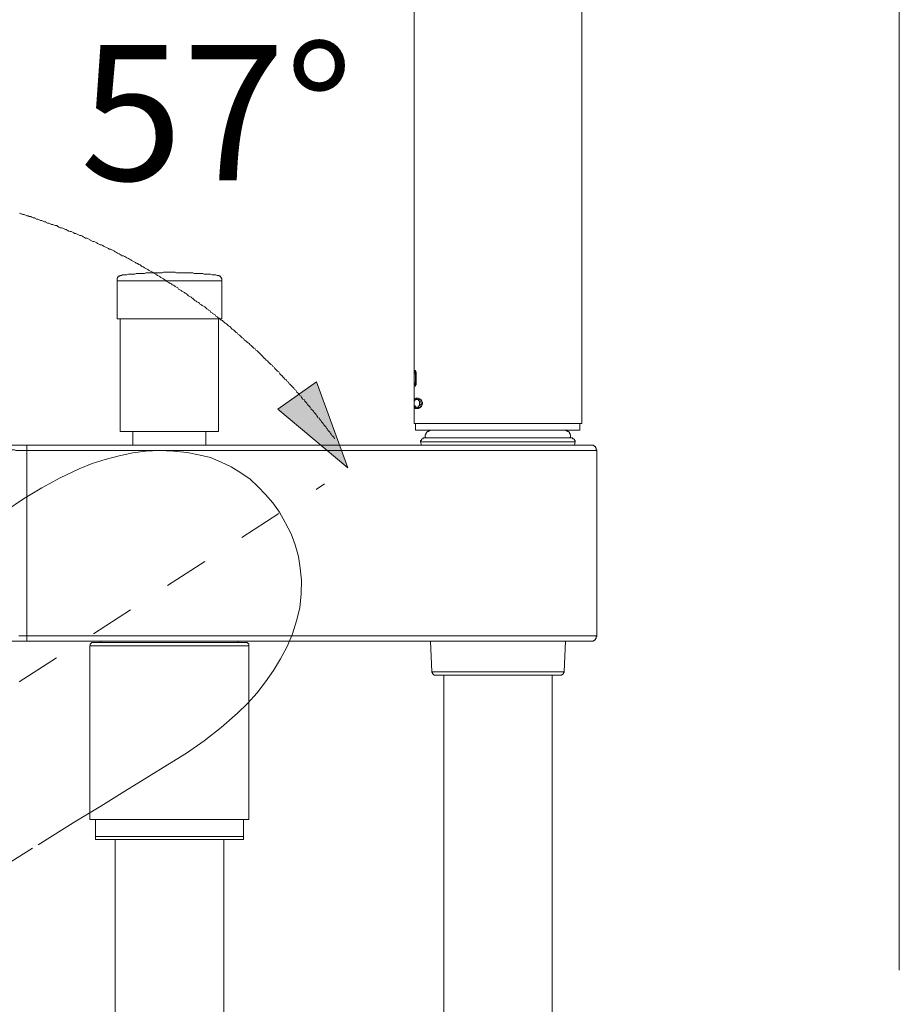
# Model space of a CAD drawing. Units: inches. Extents: x 163.1 to 232.2, y -279.5 to -195.5.
# Drawn here: x 217.7 to 224.7, y -246 to -238.1 of the extents above; entities that cross this region are included whole.
import ezdxf

# ---------------------------------------------------------------- set-up
doc = ezdxf.new("R2010")
doc.units = ezdxf.units.IN
doc.header["$MEASUREMENT"] = 0
for name, pattern in [('AI-Linetype-1', [0.705556, 0.352778, -0.352778]), ('AI-Linetype-4', [0.705556, 0.352778, -0.352778]), ('AI-Linetype-5', [0.705556, 0.352778, -0.352778]), ('AI-Linetype-6', [0.705556, 0.352778, -0.352778])]:
    doc.linetypes.add(name, pattern=pattern)
doc.layers.add('图层 1', color=7, linetype='Continuous')

msp = doc.modelspace()

# ---------------------------------------------------------------- hatches: boundary and pattern name
at = {"layer": '图层 1'}
h = msp.add_hatch(color=7, dxfattribs=at)
h.dxf.hatch_style = 2
h.paths.add_polyline_path([(220.0651, -241.0106), (220.3159, -241.6965), (219.7564, -241.2273)])

# ---------------------------------------------------------------- linework, layer by layer
at = {"layer": '图层 1', "color": 7, "lineweight": 5}
for points in [[(224.7157, -230.7821), (224.7157, -245.7015)], [(220.2077, -241.463), (220.2029, -241.4523), (220.1919, -241.4416), (220.1871, -241.4368), (220.1816, -241.4261), (220.1767, -241.4209), (220.1712, -241.4099), (220.1602, -241.4006), (220.1554, -241.3947), (220.1506, -241.3844), (220.1444, -241.3796), (220.1402, -241.3686), (220.1285, -241.3589), (220.1244, -241.3527), (220.1189, -241.3424), (220.114, -241.3369), (220.1037, -241.3276), (220.0989, -241.3169), (220.0927, -241.311), (220.0879, -241.3003), (220.0768, -241.2959), (220.0727, -241.2852), (220.0679, -241.2804), (220.0617, -241.27), (220.0513, -241.2593), (220.0458, -241.2542), (220.0403, -241.2442), (220.0355, -241.2387), (220.0238, -241.2277), (220.0196, -241.2225), (220.0134, -241.2118), (220.0086, -241.2066), (219.9983, -241.1963), (219.9935, -241.1915), (219.988, -241.1805), (219.9783, -241.1701), (219.9728, -241.165), (219.968, -241.1539), (219.9569, -241.1494), (219.9514, -241.1388), (219.9466, -241.1339), (219.9418, -241.1229), (219.9308, -241.1178), (219.9259, -241.1071), (219.9204, -241.1016), (219.9094, -241.0919), (219.9046, -241.0867), (219.8998, -241.0761), (219.8887, -241.0709), (219.8832, -241.0606), (219.8777, -241.0551), (219.8681, -241.0447), (219.8639, -241.0396), (219.8522, -241.0289), (219.8481, -241.0244), (219.8419, -241.0134), (219.8315, -241.0079), (219.8267, -240.9972), (219.8219, -240.9927), (219.8116, -240.9872), (219.8054, -240.9768), (219.7992, -240.9713), (219.7888, -240.9603), (219.784, -240.9555), (219.7737, -240.9452), (219.7688, -240.9403), (219.764, -240.9293), (219.753, -240.9252), (219.7475, -240.9197), (219.7371, -240.909), (219.733, -240.9038), (219.7268, -240.8931), (219.7165, -240.8876), (219.711, -240.8776), (219.7006, -240.8718), (219.6951, -240.867), (219.6848, -240.8563), (219.6806, -240.8511), (219.6744, -240.8411), (219.6641, -240.8356), (219.6593, -240.8301), (219.6476, -240.8201), (219.6428, -240.8149), (219.6331, -240.8046), (219.6283, -240.7994), (219.6235, -240.7946), (219.6124, -240.7836), (219.6076, -240.7781), (219.5966, -240.7677), (219.5911, -240.7626), (219.5814, -240.7577), (219.5752, -240.7471), (219.5649, -240.7412), (219.5601, -240.7364), (219.549, -240.7257), (219.5449, -240.7209), (219.5346, -240.715), (219.5291, -240.7047), (219.5187, -240.6995), (219.5139, -240.695), (219.5029, -240.6844), (219.4967, -240.6792), (219.487, -240.6737), (219.4822, -240.663), (219.4719, -240.6578), (219.4664, -240.6527), (219.456, -240.6416), (219.4505, -240.6368), (219.4395, -240.6317), (219.4347, -240.621), (219.4236, -240.6165), (219.4188, -240.611), (219.4078, -240.6006), (219.403, -240.5951), (219.3919, -240.5903), (219.3878, -240.5851), (219.3782, -240.5745), (219.3727, -240.569), (219.363, -240.5641), (219.352, -240.5534), (219.3472, -240.5479), (219.3354, -240.5428), (219.3299, -240.5376), (219.3196, -240.5276), (219.3155, -240.5214), (219.3044, -240.5166), (219.2996, -240.5121), (219.2886, -240.5011), (219.2783, -240.4956), (219.2727, -240.4904), (219.2631, -240.4856), (219.2576, -240.4746), (219.2466, -240.4694), (219.2355, -240.4642), (219.2314, -240.4597), (219.2204, -240.4549), (219.2162, -240.4439), (219.2045, -240.4384), (219.1997, -240.4329), (219.1894, -240.428), (219.179, -240.417), (219.1735, -240.4122), (219.1632, -240.4074), (219.1529, -240.4019), (219.148, -240.3964), (219.1377, -240.3915), (219.1322, -240.3815), (219.1225, -240.3764), (219.1108, -240.3709), (219.1053, -240.3653), (219.095, -240.3609), (219.0846, -240.3498), (219.0784, -240.345), (219.0702, -240.3392), (219.064, -240.334), (219.0536, -240.3288), (219.0433, -240.3237), (219.0378, -240.3188), (219.0275, -240.3078), (219.0171, -240.3023), (219.0116, -240.2971), (219.0013, -240.2927), (218.9909, -240.2871), (218.9854, -240.2816), (218.9751, -240.2765), (218.9641, -240.2713), (218.9592, -240.261), (218.9489, -240.2554), (218.9386, -240.2499), (218.9324, -240.2451), (218.9227, -240.2399), (218.9131, -240.2348), (218.9076, -240.2289), (218.8965, -240.2241), (218.8869, -240.2186), (218.8807, -240.2145), (218.8697, -240.2086), (218.86, -240.1983), (218.8497, -240.1924), (218.8435, -240.1872), (218.8345, -240.1821), (218.8242, -240.1766), (218.8187, -240.1717), (218.8083, -240.1669), (218.7973, -240.1614), (218.7918, -240.1562), (218.7822, -240.1514), (218.7718, -240.1452), (218.7608, -240.1407), (218.756, -240.1356), (218.7456, -240.1304), (218.7346, -240.1252), (218.7236, -240.1197), (218.7188, -240.1149), (218.7084, -240.109), (218.6981, -240.1042), (218.6926, -240.0994), (218.6829, -240.0935), (218.6726, -240.0887), (218.6623, -240.0825), (218.6568, -240.0777), (218.6464, -240.0729), (218.6361, -240.067), (218.6251, -240.0618), (218.6202, -240.057), (218.6099, -240.0518), (218.5996, -240.047), (218.5886, -240.0412), (218.5844, -240.0353), (218.5734, -240.0308), (218.5637, -240.0257), (218.552, -240.0198), (218.5424, -240.015), (218.5362, -240.0091), (218.5259, -240.0046), (218.5155, -240.0046), (218.5052, -239.9998), (218.4997, -239.994), (218.4893, -239.9891), (218.4783, -239.9836), (218.468, -239.9788), (218.4576, -239.974), (218.4528, -239.9678), (218.4432, -239.9623), (218.4321, -239.9574), (218.4218, -239.9526), (218.4115, -239.9526), (218.4053, -239.9471), (218.3956, -239.9416), (218.3846, -239.9368), (218.375, -239.9316), (218.3646, -239.9264), (218.3598, -239.9216), (218.3488, -239.9158), (218.3384, -239.9158), (218.3274, -239.9106), (218.3178, -239.9058), (218.3116, -239.9006), (218.3012, -239.8954), (218.2916, -239.8896), (218.2812, -239.8896), (218.2709, -239.8848), (218.2599, -239.8799), (218.2551, -239.8744), (218.244, -239.8689), (218.2337, -239.8637), (218.2227, -239.8637), (218.213, -239.8582), (218.2034, -239.8527), (218.1979, -239.8482), (218.1869, -239.8417), (218.1765, -239.8417), (218.1655, -239.8372), (218.1552, -239.8324), (218.1441, -239.8265), (218.1345, -239.8265), (218.1283, -239.8221), (218.1186, -239.8165), (218.1083, -239.811), (218.0987, -239.811), (218.0876, -239.8066), (218.0766, -239.801), (218.0663, -239.7959), (218.0615, -239.7959), (218.0511, -239.79), (218.0401, -239.7852), (218.0304, -239.78), (218.0194, -239.78), (218.0091, -239.7752), (217.9988, -239.7693), (217.9932, -239.7638), (217.9829, -239.7638), (217.9726, -239.759), (217.9622, -239.7538), (217.9512, -239.7538), (217.9409, -239.7487), (217.9305, -239.7432), (217.9195, -239.7432), (217.9092, -239.7376), (217.9044, -239.7332), (217.894, -239.7332), (217.8837, -239.7277), (217.8734, -239.7221), (217.8637, -239.7221), (217.852, -239.7173), (217.8423, -239.7122), (217.8313, -239.7122), (217.821, -239.7066), (217.8162, -239.7022), (217.8051, -239.7022), (217.7948, -239.6967), (217.7845, -239.6911), (217.7734, -239.6911), (217.7638, -239.686), (217.7535, -239.686), (217.7438, -239.6808), (217.7314, -239.676), (217.7218, -239.676), (217.7121, -239.6701), (217.7066, -239.6701), (217.6956, -239.665)]]:
    msp.add_lwpolyline(points, dxfattribs=at)
at = {"layer": '图层 1', "color": 7, "lineweight": 9}
for points in [[(222.1818, -239.8482), (222.1818, -230.942)], [(220.8444, -235.6304), (220.8444, -241.3424)], [(222.1818, -241.3424), (222.1818, -239.8482)], [(218.5107, -240.1614), (218.5052, -240.1614), (218.4997, -240.1614), (218.4948, -240.1614), (218.4948, -240.1669), (218.4893, -240.1669), (218.4831, -240.1669), (218.4831, -240.1717), (218.4783, -240.1766), (218.4783, -240.1821), (218.4735, -240.1821), (218.4735, -240.1872), (218.4735, -240.1924), (218.4735, -240.1983), (218.4735, -240.2031)], [(219.2727, -240.1614), (219.2631, -240.1562), (219.2576, -240.1562), (219.2466, -240.1562), (219.2355, -240.1562), (219.2314, -240.1562), (219.2204, -240.1514), (219.21, -240.1514), (219.2045, -240.1514), (219.1949, -240.1514), (219.1832, -240.1514), (219.179, -240.1514), (219.168, -240.1514), (219.1584, -240.1452), (219.1529, -240.1452), (219.1432, -240.1452), (219.1322, -240.1452), (219.1274, -240.1452), (219.1163, -240.1452), (219.1053, -240.1452), (219.1005, -240.1452), (219.0895, -240.1452), (219.0784, -240.1407), (219.075, -240.1407), (219.064, -240.1407), (219.0536, -240.1407), (219.0433, -240.1407), (219.0378, -240.1407), (219.0275, -240.1407), (219.0171, -240.1407), (219.0116, -240.1407), (219.0013, -240.1407), (218.9909, -240.1407), (218.9854, -240.1407), (218.9751, -240.1407), (218.9641, -240.1407), (218.9592, -240.1407), (218.9489, -240.1407), (218.9386, -240.1356), (218.9324, -240.1356), (218.9227, -240.1356), (218.9131, -240.1356), (218.9076, -240.1356), (218.8965, -240.1356), (218.8869, -240.1356), (218.8759, -240.1356), (218.8697, -240.1356), (218.86, -240.1356), (218.8497, -240.1356), (218.8435, -240.1356), (218.8345, -240.1407), (218.8242, -240.1407), (218.8187, -240.1407), (218.8083, -240.1407), (218.7973, -240.1407), (218.7918, -240.1407), (218.7822, -240.1407), (218.7718, -240.1407), (218.7663, -240.1407), (218.756, -240.1407), (218.7456, -240.1407), (218.7346, -240.1407), (218.7298, -240.1407), (218.7188, -240.1407), (218.7084, -240.1407), (218.7036, -240.1407), (218.6926, -240.1452), (218.6829, -240.1452), (218.6774, -240.1452), (218.6678, -240.1452), (218.6568, -240.1452), (218.6519, -240.1452), (218.6409, -240.1452), (218.6306, -240.1452), (218.6251, -240.1452), (218.6147, -240.1514), (218.6037, -240.1514), (218.5996, -240.1514), (218.5886, -240.1514), (218.5789, -240.1514), (218.5734, -240.1514), (218.5637, -240.1514), (218.552, -240.1562), (218.5424, -240.1562), (218.5362, -240.1562), (218.5259, -240.1562), (218.5155, -240.1562), (218.5107, -240.1614)], [(219.31, -240.2031), (219.31, -240.1983), (219.31, -240.1924), (219.31, -240.1872), (219.31, -240.1821), (219.3044, -240.1821), (219.3044, -240.1766), (219.2996, -240.1717), (219.2996, -240.1669), (219.2941, -240.1669), (219.2886, -240.1669), (219.2886, -240.1614), (219.2838, -240.1614), (219.2783, -240.1614), (219.2727, -240.1614)], [(218.4735, -240.5062), (219.31, -240.5062), (219.31, -240.2031), (218.4735, -240.2031), (218.4735, -240.5062), (218.4735, -240.5062)], [(218.4997, -240.5062), (218.4997, -241.4054), (219.2838, -241.4054), (219.2838, -240.5062)], [(220.8444, -241.0447), (220.8547, -241.0447), (220.8547, -241.0396), (220.8547, -241.034), (220.8602, -241.034), (220.8602, -241.0289), (220.8602, -240.9348), (220.8602, -240.9293), (220.8547, -240.9293), (220.8547, -240.9252), (220.8547, -240.9197), (220.8444, -240.9197)], [(220.8602, -240.9293), (220.8547, -240.9293), (220.8499, -240.9293), (220.8499, -240.9348), (220.8444, -240.9348), (220.8444, -240.9403), (220.8444, -240.9452)], [(220.8444, -240.9452), (220.8547, -240.9452), (220.8602, -240.9452)], [(220.8602, -241.0185), (220.8547, -241.0185), (220.8444, -241.0185), (220.8444, -240.9452)], [(220.8602, -240.9348), (220.8547, -240.9348), (220.8547, -240.9403), (220.8547, -240.9452)], [(220.8547, -240.9452), (220.8547, -241.0185)], [(220.8444, -241.0185), (220.8444, -241.0244), (220.8444, -241.0289), (220.8499, -241.0289), (220.8547, -241.034), (220.8602, -241.034)], [(220.8547, -241.0185), (220.8547, -241.0244), (220.8547, -241.0289), (220.8602, -241.0289)], [(220.8961, -241.1494), (220.8919, -241.1494), (220.8919, -241.1443), (220.8864, -241.1443), (220.8802, -241.1443), (220.8761, -241.1388), (220.8713, -241.1388), (220.8651, -241.1388), (220.8602, -241.1388), (220.8547, -241.1443), (220.8499, -241.1443), (220.8444, -241.1443)], [(220.8444, -241.1494), (220.8444, -241.1443)], [(220.8444, -241.186), (220.8444, -241.1915), (220.8444, -241.1963), (220.8444, -241.2011), (220.8499, -241.2011), (220.8499, -241.2066), (220.8547, -241.2066), (220.8547, -241.2118), (220.8602, -241.2118), (220.8651, -241.2118), (220.8713, -241.2118), (220.8761, -241.2118), (220.8802, -241.2066), (220.8802, -241.2011), (220.8864, -241.2011), (220.8864, -241.1963), (220.8864, -241.1915), (220.8864, -241.186), (220.8864, -241.1805), (220.8864, -241.1753), (220.8864, -241.1701), (220.8864, -241.165), (220.8864, -241.1601), (220.8802, -241.1601), (220.8802, -241.1539), (220.8761, -241.1539), (220.8761, -241.1494), (220.8713, -241.1494), (220.8651, -241.1494), (220.8602, -241.1494), (220.8547, -241.1494), (220.8547, -241.1539), (220.8499, -241.1539), (220.8499, -241.1601), (220.8444, -241.165)], [(220.8444, -241.1601), (220.8499, -241.1601)], [(220.8444, -241.165), (220.8444, -241.1701), (220.8444, -241.1753)], [(220.8499, -241.1539), (220.8602, -241.1443)], [(220.8651, -241.1443), (220.8651, -241.1388)], [(220.8713, -241.1494), (220.8802, -241.1494)], [(220.8761, -241.1443), (220.8864, -241.1443)], [(220.8802, -241.1539), (220.8864, -241.1494)], [(220.8864, -241.1601), (220.8961, -241.1601)], [(220.8919, -241.1539), (220.8961, -241.1494)], [(220.8919, -241.1701), (220.8961, -241.1601)], [(220.8919, -241.1805), (220.8961, -241.1753)], [(220.8961, -241.2118), (220.9023, -241.2066), (220.9064, -241.2011), (220.9064, -241.1963), (220.9064, -241.1915), (220.9119, -241.186), (220.9119, -241.1805), (220.9119, -241.1753), (220.9064, -241.1701), (220.9064, -241.165), (220.9064, -241.1601), (220.9023, -241.1601), (220.9023, -241.1539), (220.8961, -241.1494)], [(220.9023, -241.1701), (220.9064, -241.165)], [(220.9023, -241.1805), (220.9119, -241.1753)], [(220.8444, -241.2011), (220.8547, -241.2011)], [(220.8444, -241.2177), (220.8499, -241.2177), (220.8547, -241.2225), (220.8602, -241.2225), (220.8651, -241.2225), (220.8713, -241.2225), (220.8761, -241.2225), (220.8802, -241.2225), (220.8802, -241.2177), (220.8864, -241.2177), (220.8919, -241.2177), (220.8919, -241.2118), (220.8961, -241.2118)], [(220.8444, -241.2177), (220.8499, -241.2118)], [(220.8547, -241.2177), (220.8602, -241.2118)], [(220.8651, -241.2177), (220.8761, -241.2118)], [(220.8802, -241.2011), (220.8864, -241.2011)], [(220.8802, -241.2225), (220.8864, -241.2118)], [(220.8919, -241.1963), (220.9023, -241.186)], [(220.8919, -241.2066), (220.9023, -241.2011)], [(220.9064, -241.1963), (220.9064, -241.1915)], [(218.5996, -241.4054), (218.5996, -241.5146)], [(219.1832, -241.5146), (219.1832, -241.4054)], [(220.8444, -241.3424), (222.1818, -241.3424)], [(220.8547, -241.3424), (220.8547, -241.3947)], [(221.5121, -241.3947), (220.8547, -241.3947)], [(220.9808, -241.3947), (220.9753, -241.3947), (220.9705, -241.3947), (220.9705, -241.4006), (220.965, -241.4006), (220.9595, -241.4006), (220.9595, -241.4054), (220.9553, -241.4054), (220.9478, -241.4054), (220.9478, -241.4099), (220.9436, -241.4099), (220.9436, -241.4158), (220.9381, -241.4209), (220.9381, -241.4261), (220.9381, -241.4313), (220.9326, -241.4313), (220.9326, -241.4368), (220.9326, -241.4416), (220.9326, -241.4471), (220.9326, -241.4523), (220.9381, -241.4523), (220.9381, -241.4571)], [(220.9753, -241.3947), (220.9808, -241.3947)], [(222.1659, -241.3947), (221.5121, -241.3947)], [(222.0881, -241.4571), (222.0881, -241.4523), (222.0922, -241.4523), (222.0922, -241.4471), (222.0922, -241.4416), (222.0922, -241.4368), (222.0922, -241.4313), (222.0881, -241.4313), (222.0881, -241.4261), (222.0881, -241.4209), (222.0826, -241.4209), (222.0826, -241.4158), (222.0826, -241.4099), (222.0777, -241.4099), (222.0777, -241.4054), (222.0715, -241.4054), (222.0667, -241.4054), (222.0667, -241.4006), (222.0612, -241.4006), (222.0557, -241.4006), (222.0557, -241.3947), (222.0509, -241.3947), (222.0454, -241.3947)], [(222.0454, -241.3947), (222.0509, -241.3947)], [(222.1659, -241.3947), (222.1659, -241.3424)], [(220.9229, -241.4571), (220.9174, -241.4571), (220.9174, -241.463), (220.9119, -241.463), (220.9064, -241.463), (220.9064, -241.4678), (220.9023, -241.4678), (220.9023, -241.4736), (220.9023, -241.4788), (220.8961, -241.4788), (220.8961, -241.4836), (220.8961, -241.4888)], [(220.8961, -241.4888), (220.9023, -241.5146)], [(222.1294, -241.4888), (220.8961, -241.4888)], [(220.9229, -241.4571), (222.1039, -241.4571)], [(222.1294, -241.4888), (222.1294, -241.4836), (222.1294, -241.4788), (222.1246, -241.4788), (222.1246, -241.4736), (222.1246, -241.4678), (222.1191, -241.4678), (222.1191, -241.463), (222.1136, -241.463), (222.1081, -241.463), (222.1081, -241.4571), (222.1039, -241.4571)], [(222.1246, -241.5146), (222.1294, -241.4888)], [(217.4448, -243.077), (217.7535, -243.077), (217.7535, -243.036), (217.7535, -241.5567), (217.7535, -241.5146), (217.4606, -241.5146)], [(217.7535, -241.5567), (217.7438, -241.5567), (217.7266, -241.5567), (217.7169, -241.5567), (217.7011, -241.5567), (217.6908, -241.5567), (217.6749, -241.5567), (217.6646, -241.5567), (217.6542, -241.5515), (217.6398, -241.5515), (217.6281, -241.5515), (217.6122, -241.5515), (217.6012, -241.5515), (217.586, -241.5515), (217.575, -241.5515), (217.5654, -241.5515), (217.5488, -241.5515), (217.5392, -241.5467), (217.5233, -241.5467), (217.5137, -241.5467), (217.4971, -241.5467), (217.4868, -241.5467), (217.4765, -241.5467), (217.4606, -241.5412)], [(217.7535, -241.5146), (222.0922, -241.5146)], [(222.0922, -241.5567), (217.7535, -241.5567)], [(222.0922, -241.5146), (222.2603, -241.5146)], [(222.3017, -241.5567), (222.0922, -241.5567)], [(222.2603, -241.5146), (222.2645, -241.5146), (222.2707, -241.5146), (222.2755, -241.5146), (222.2755, -241.5201), (222.2803, -241.5201), (222.2865, -241.5253), (222.2907, -241.5253), (222.2907, -241.5305), (222.2907, -241.5356), (222.2969, -241.5356), (222.2969, -241.5412), (222.2969, -241.5467), (222.2969, -241.5515), (222.3017, -241.5515), (222.3017, -241.5567)], [(222.3017, -241.5567), (222.3017, -243.036)], [(217.6908, -243.036), (217.7011, -243.036), (217.7121, -243.036), (217.7218, -243.036), (217.7314, -243.036), (217.7438, -243.036), (217.7535, -243.036)], [(217.7535, -243.036), (222.0922, -243.036)], [(222.0922, -243.036), (222.3017, -243.036)], [(222.2603, -243.077), (222.2645, -243.077), (222.2707, -243.077), (222.2755, -243.077), (222.2755, -243.0725), (222.2803, -243.0725), (222.2865, -243.067), (222.2907, -243.067), (222.2907, -243.0618), (222.2907, -243.057), (222.2969, -243.057), (222.2969, -243.0515), (222.2969, -243.047), (222.2969, -243.0408), (222.3017, -243.0408), (222.3017, -243.036)], [(222.0922, -243.077), (217.7535, -243.077)], [(218.2861, -243.088), (218.2812, -243.088), (218.275, -243.088), (218.2709, -243.088), (218.2709, -243.0935), (218.2654, -243.0935), (218.2654, -243.0987), (218.2599, -243.0987), (218.2599, -243.1042), (218.2599, -243.1087), (218.2599, -243.1142), (218.2551, -243.1142)], [(219.5242, -243.1142), (218.8917, -243.1142), (218.2551, -243.1142), (218.2551, -244.4998), (218.3012, -244.4998), (219.4822, -244.4998), (219.5242, -244.4998), (219.5242, -243.1142), (219.5242, -243.1142)], [(218.2861, -243.088), (218.8917, -243.088), (219.4967, -243.088)], [(218.344, -243.077), (218.344, -243.088)], [(219.4395, -243.088), (219.4395, -243.077)], [(219.5242, -243.1142), (219.5242, -243.1087), (219.5242, -243.1042), (219.5242, -243.0987), (219.5187, -243.0987), (219.5187, -243.0935), (219.5139, -243.0935), (219.5139, -243.088), (219.5091, -243.088), (219.5029, -243.088), (219.4967, -243.088)], [(220.9753, -243.077), (220.9863, -243.3233)], [(222.0405, -243.3233), (222.0509, -243.077)], [(222.2603, -243.077), (222.0922, -243.077)], [(220.9863, -243.3233), (220.9863, -243.3281), (220.9912, -243.3281), (220.9912, -243.3333), (220.9912, -243.3392), (220.9967, -243.3392), (220.9967, -243.344), (221.0008, -243.344), (221.0008, -243.3495), (221.0077, -243.3495), (221.0118, -243.3495)], [(220.9863, -243.3233), (222.0405, -243.3233)], [(221.5121, -243.3495), (221.0118, -243.3495)], [(221.08, -243.3495), (221.08, -254.3772)], [(222.0144, -243.3495), (221.5121, -243.3495)], [(221.9468, -254.3772), (221.9468, -243.3495)], [(222.0144, -243.3495), (222.0199, -243.3495), (222.024, -243.3495), (222.024, -243.344), (222.0302, -243.344), (222.0302, -243.3392), (222.0357, -243.3392), (222.0357, -243.3333), (222.0357, -243.3281), (222.0405, -243.3281), (222.0405, -243.3233)], [(218.3012, -244.6349), (219.4822, -244.6349), (219.4822, -244.661), (218.3012, -244.661), (218.3012, -244.6349), (218.3012, -244.4998)], [(219.4822, -244.4998), (219.4822, -244.6349)], [(218.4576, -244.661), (218.4576, -259.6296)], [(219.3251, -259.6296), (219.3251, -244.661)]]:
    msp.add_lwpolyline(points, dxfattribs=at)
at = {"layer": '图层 1', "color": 7, "lineweight": 0}
msp.add_lwpolyline([(220.0651, -241.0106), (220.3159, -241.6965), (219.7564, -241.2273), (220.0651, -241.0106)], dxfattribs=at)
at = {"layer": '图层 1', "color": 7, "linetype": 'AI-Linetype-5', "lineweight": 9}
msp.add_lwpolyline([(218.171, -241.7038), (218.275, -241.661), (218.3791, -241.6304), (218.4893, -241.599), (218.5996, -241.577), (218.7036, -241.5615), (218.8132, -241.5567), (218.9227, -241.5615), (219.033, -241.5725), (219.1377, -241.5935), (219.2204, -241.6142), (219.3044, -241.6507), (219.383, -241.6876), (219.4609, -241.7344), (219.5346, -241.7868), (219.5966, -241.8443), (219.6593, -241.9074), (219.7165, -241.9749), (219.7688, -242.0479), (219.8157, -242.1316), (219.8639, -242.2209), (219.8942, -242.3091), (219.9204, -242.4035), (219.9356, -242.4972), (219.9466, -242.5923), (219.9418, -242.7011), (219.9308, -242.811), (219.9046, -242.9154), (219.8736, -243.0208), (219.8315, -243.1197), (219.7785, -243.2193), (219.7213, -243.313), (219.6593, -243.4012), (219.5911, -243.4904), (219.5139, -243.5741), (219.4347, -243.6533)], dxfattribs=at)
at = {"layer": '图层 1', "color": 7, "linetype": 'AI-Linetype-6', "lineweight": 9}
msp.add_lwpolyline([(215.5913, -243.3757), (215.9882, -243.1197), (216.3334, -242.8947), (216.6, -242.7118), (216.8598, -242.5344), (217.0431, -242.4083), (217.2257, -242.2832), (217.4096, -242.163), (217.586, -242.0376), (217.7266, -241.9439), (217.8734, -241.8553), (218.0194, -241.7765), (218.171, -241.7038)], dxfattribs=at)
at = {"layer": '图层 1', "color": 7, "linetype": 'AI-Linetype-1', "lineweight": 5}
msp.add_lwpolyline([(215.3254, -244.9387), (220.1285, -241.8237)], dxfattribs=at)
at = {"layer": '图层 1', "color": 7, "linetype": 'AI-Linetype-4', "lineweight": 9}
msp.add_lwpolyline([(219.4347, -243.6533), (219.3044, -243.7677), (219.168, -243.8721), (219.0275, -243.9717), (218.8759, -244.0657), (218.7298, -244.1546), (218.5362, -244.2742), (218.344, -244.3947), (218.1441, -244.515), (217.7996, -244.7296), (217.451, -244.949), (216.8598, -245.3301)], dxfattribs=at)

# ---------------------------------------------------------------- texts
at = {"layer": '图层 1', "color": 7, "insert": (218.1793, -239.4024), "char_height": 1.0795, "attachment_point": 7}
msp.add_mtext('\\fArial|b0|i0|c0|p34;\\W1;57°', dxfattribs=at)

doc.saveas('drawing.dxf')
